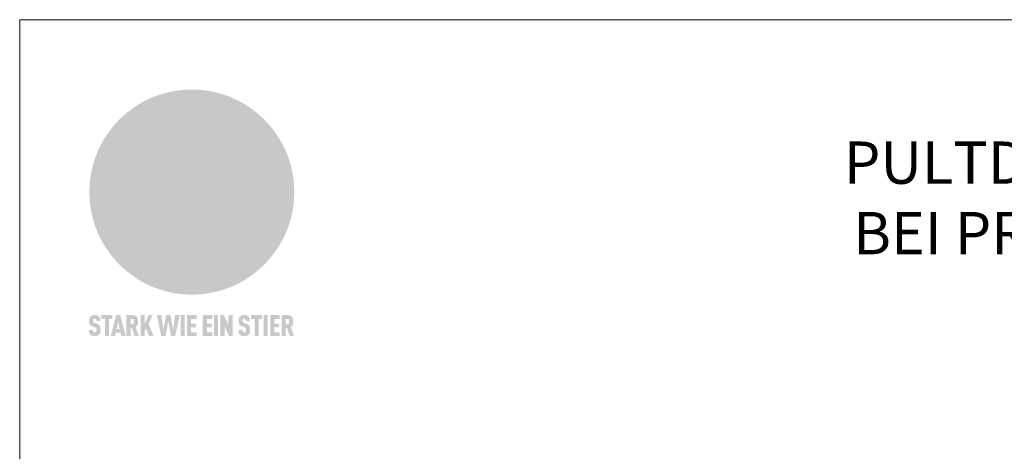
# Model space of a CAD drawing. Units: millimetres. Extents: x -19674 to 48855, y -21845 to -17013.
# Drawn here: x 14895 to 15362, y -21010 to -20806 of the extents above; entities that cross this region are included whole.
import ezdxf

# ---------------------------------------------------------------- set-up
doc = ezdxf.new("R2010")
doc.units = ezdxf.units.MM
for name, color, linetype, lineweight, true_color in [('01_PREFA-Dachprodukt', 7, 'Continuous', 25, 0xe1000f), ('10_Blattrahmen', 7, 'Continuous', 20, 0x000000), ('99_Text_1_DE', 7, 'Continuous', 25, 0xe1000f)]:
    doc.layers.add(name, color=color, linetype=linetype, lineweight=lineweight, true_color=true_color)
doc.styles.add('PREFA-Details_Ü_20', font='txt', dxfattribs={"height": 20})

# ---------------------------------------------------------------- blocks, each defined once
blk = doc.blocks.new('A$C8d5866de')
h = blk.add_hatch(color=256)
h.dxf.hatch_style = 1
h.paths.add_polyline_path([(25.88, -1.79), (30.43, 2.83), (29.86, 3.85), (28.97, 5.42), (30.61, 5.51), (31.96, 5.49), (33.06, 5.39), (33.94, 5.21), (34.61, 4.98), (35.11, 4.71), (35.46, 4.42), (35.69, 4.13), (35.9, 3.67), (35.98, 3.2), (35.97, 2.74), (35.88, 2.32), (35.64, 1.65), (35.51, 1.39), (36.65, 2.5), (37.57, 3.44), (38.25, 4.27), (38.73, 4.92), (39.28, 5.79), (39.5, 6.31), (39.65, 6.89), (39.69, 7.52), (39.6, 8.21), (39.47, 8.6), (39.26, 8.97), (38.98, 9.31), (38.65, 9.63), (37.83, 10.18), (36.87, 10.64), (35.83, 11), (34.77, 11.29), (32.84, 11.67), (31.68, 11.8), (30.43, 11.88), (27.94, 11.93), (25.2, 11.86), (17.95, 24.26), (10.7, 36.66), (8.97, 36.63), (6.95, 36.49), (4.31, 36.16), (1.14, 35.59), (-0.61, 35.19), (-2.45, 34.69), (-4.36, 34.11), (-6.35, 33.41), (-8.39, 32.6), (-10.46, 31.66), (-11.95, 30.89), (-13.43, 30), (-14.88, 29.02), (-16.32, 27.96), (-17.72, 26.84), (-19.08, 25.66), (-21.68, 23.2), (-22.14, 22.78), (-22.7, 22.36), (-23.36, 21.94), (-24.12, 21.55), (-24.97, 21.2), (-25.93, 20.9), (-26.99, 20.66), (-28.15, 20.51), (-29.98, 20.27), (-31.01, 20.05), (-32.1, 19.74), (-33.19, 19.33), (-34.26, 18.78), (-35.28, 18.09), (-36.22, 17.24), (-36.66, 16.71), (-37.03, 16.13), (-37.33, 15.51), (-37.55, 14.89), (-37.7, 14.29), (-37.78, 13.71), (-37.79, 13.18), (-37.72, 12.72), (-38.08, 11.63), (-38.22, 10.64), (-38.19, 10.19), (-38.11, 9.8), (-37.98, 9.46), (-37.78, 9.18), (-37.03, 8.53), (-36.05, 7.94), (-34.78, 7.39), (-33.14, 6.84), (-33.5, 11.52), (-34.4, 12.11), (-35.06, 12.75), (-35.31, 13.13), (-35.46, 13.54), (-35.48, 13.86), (-35.41, 14.23), (-35.27, 14.62), (-35.05, 15.03), (-34.77, 15.43), (-34.42, 15.82), (-34.02, 16.17), (-33.56, 16.47), (-32.89, 16.79), (-32.13, 17.06), (-30.54, 17.45), (-28.73, 17.72), (-30.86, 5.72), (-33, -6.29), (-29.59, -5.64), (-26.61, -6.5), (-22.92, -0.91), (-15.97, -5.92), (-15.49, -19.29), (-11.91, -18.61), (-8.49, -19.48), (-3.25, -8.34), (0.23, -8.34), (4.44, -12.51), (15.04, -12.51), (16.8, -10.76), (21.99, -15.14), (27.17, -19.52), (30.62, -18.8), (35.07, -19.41)])
h.paths.add_polyline_path([(3.16, 5.42), (2.9, 5.18), (2.55, 5.05), (2.08, 5.01), (0.96, 5.1), (-0.85, 5.43), (-3.75, 5.67), (-5.66, 5.69), (-6.49, 5.61), (-7.16, 5.46), (-8.07, 5.08), (-8.8, 4.62), (-9.07, 4.35), (-9.29, 4.04), (-9.42, 3.7), (-9.47, 3.33), (-9.41, 2.6), (-9.26, 2.07), (-9.02, 1.62), (-10.37, 3.02), (-11.42, 4.18), (-12.15, 5.15), (-12.49, 5.78), (-12.81, 6.53), (-13.02, 7.28), (-13.05, 7.62), (-13.02, 7.92), (-12.83, 8.55), (-12.64, 8.93), (-12.35, 9.33), (-11.94, 9.74), (-11.37, 10.16), (-10.61, 10.57), (-9.64, 10.97), (-8.51, 11.31), (-7.32, 11.56), (-4.99, 11.87), (-3.05, 11.99), (-1.93, 12), (0.67, 11.9), (2.19, 11.76), (2.74, 11.68), (3.04, 11.57), (3.19, 11.39), (3.33, 11.09), (3.55, 10.23), (3.7, 9.24), (3.77, 8.37), (3.75, 7.52), (3.63, 6.59), (3.52, 6.14), (3.36, 5.75)], flags=16)
h = blk.add_hatch(color=256)
h.dxf.hatch_style = 1
h.paths.add_polyline_path([(-16.99, -30.94), (-16.58, -30.23), (-16.33, -29.38), (-16.24, -28.38), (-16.3, -27.73), (-16.47, -27.05), (-16.76, -26.38), (-17.2, -25.76), (-17.78, -25.21), (-18.52, -24.77), (-19.44, -24.49), (-19.96, -24.41), (-20.54, -24.38), (-26.11, -24.38), (-26.11, -36.08), (-22.5, -36.08), (-22.5, -32.54), (-20.83, -32.54), (-19.86, -32.48), (-18.98, -32.29), (-18.2, -31.97), (-17.53, -31.53)])
h.paths.add_polyline_path([(-20.84, -29.75), (-22.5, -29.75), (-22.5, -27.38), (-20.84, -27.38), (-20.38, -27.47), (-20, -27.73), (-19.74, -28.11), (-19.65, -28.57), (-19.74, -29.02), (-20, -29.41), (-20.38, -29.66)], flags=16)
h.paths.add_polyline_path([(-6.76, -30.66), (-6.34, -30.46), (-5.98, -30.18), (-5.68, -29.86), (-5.43, -29.48), (-5.24, -29.07), (-5.11, -28.63), (-5, -27.73), (-5.08, -26.95), (-5.31, -26.27), (-5.67, -25.7), (-6.14, -25.22), (-6.71, -24.86), (-7.36, -24.59), (-8.07, -24.44), (-8.82, -24.38), (-15.69, -24.38), (-15.69, -36.08), (-12.08, -36.08), (-12.08, -32), (-10.16, -32), (-9.69, -32.06), (-9.32, -32.2), (-9.05, -32.43), (-8.86, -32.72), (-8.72, -33.07), (-8.64, -33.46), (-8.54, -34.28), (-8.45, -35.19), (-8.25, -36.08), (-4.64, -36.08), (-4.84, -35.54), (-4.94, -34.84), (-5.04, -33.58), (-5.22, -32.56), (-5.38, -32.11), (-5.58, -31.71), (-5.81, -31.36), (-6.09, -31.07), (-6.41, -30.83)])
h.paths.add_polyline_path([(-12.08, -29.5), (-12.08, -27.17), (-9.8, -27.17), (-9.34, -27.25), (-8.96, -27.5), (-8.7, -27.88), (-8.61, -28.33), (-8.7, -28.78), (-8.96, -29.16), (-9.34, -29.41), (-9.8, -29.5)], flags=16)
h.paths.add_polyline_path([(-0.29, -31.63), (5.23, -31.63), (5.23, -28.84), (-0.29, -28.84), (-0.29, -27.38), (5.79, -27.38), (5.79, -24.38), (-3.89, -24.38), (-3.89, -36.08), (5.97, -36.08), (5.97, -33.09), (-0.29, -33.09)])
h.paths.add_polyline_path([(14.68, -28.84), (10.56, -28.84), (10.56, -27.38), (16.27, -27.38), (16.27, -24.38), (6.95, -24.38), (6.95, -36.08), (10.56, -36.08), (10.56, -31.63), (14.67, -31.63)])
h.paths.add_polyline_path([(21.62, -24.38), (18.1, -24.38), (13.79, -36.08), (17.41, -36.08), (17.93, -34.41), (21.65, -34.41), (22.14, -36.08), (25.88, -36.08)])
h.paths.add_polyline_path([(19.85, -28.3), (19.88, -28.3), (20.93, -31.9), (18.72, -31.9)], flags=16)
h = blk.add_hatch(color=256)
h.dxf.hatch_style = 1
h.paths.add_polyline_path([(-43.86, -62.92), (-43.89, -62.89), (-43.93, -62.86), (-43.97, -62.83), (-44.01, -62.8), (-44.05, -62.77), (-44.09, -62.74), (-44.13, -62.71), (-44.17, -62.68), (-44.21, -62.66), (-44.26, -62.63), (-44.3, -62.6), (-44.35, -62.58), (-44.45, -62.53), (-44.55, -62.48), (-44.66, -62.43), (-46.1, -61.86), (-46.19, -61.82), (-46.28, -61.78), (-46.35, -61.74), (-46.41, -61.7), (-46.46, -61.66), (-46.52, -61.61), (-46.56, -61.56), (-46.6, -61.51), (-46.63, -61.45), (-46.65, -61.39), (-46.67, -61.34), (-46.68, -61.28), (-46.69, -61.22), (-46.71, -61.15), (-46.71, -61.05), (-46.72, -60.95), (-46.71, -60.75), (-46.71, -60.67), (-46.7, -60.57), (-46.69, -60.5), (-46.67, -60.44), (-46.66, -60.38), (-46.63, -60.32), (-46.61, -60.27), (-46.58, -60.22), (-46.52, -60.14), (-46.48, -60.09), (-46.43, -60.05), (-46.39, -60.02), (-46.33, -59.99), (-46.28, -59.97), (-46.22, -59.95), (-46.15, -59.93), (-46.09, -59.92), (-45.98, -59.91), (-45.9, -59.91), (-45.83, -59.91), (-45.76, -59.93), (-45.69, -59.94), (-45.63, -59.96), (-45.57, -59.99), (-45.51, -60.03), (-45.45, -60.07), (-45.4, -60.12), (-45.36, -60.18), (-45.32, -60.24), (-45.29, -60.31), (-45.26, -60.39), (-45.24, -60.46), (-45.23, -60.53), (-45.22, -60.6), (-45.21, -60.66), (-45.21, -60.76), (-45.2, -60.91), (-45.2, -61.03), (-43.28, -61.03), (-43.28, -60.85), (-43.28, -60.67), (-43.3, -60.5), (-43.31, -60.41), (-43.32, -60.33), (-43.33, -60.25), (-43.34, -60.17), (-43.36, -60.09), (-43.37, -60.01), (-43.39, -59.93), (-43.41, -59.86), (-43.43, -59.79), (-43.45, -59.71), (-43.47, -59.64), (-43.5, -59.57), (-43.52, -59.5), (-43.55, -59.44), (-43.58, -59.37), (-43.61, -59.31), (-43.65, -59.25), (-43.68, -59.19), (-43.72, -59.13), (-43.76, -59.07), (-43.8, -59.01), (-43.84, -58.96), (-43.88, -58.91), (-43.93, -58.86), (-43.97, -58.81), (-44.02, -58.76), (-44.06, -58.72), (-44.1, -58.68), (-44.14, -58.65), (-44.19, -58.61), (-44.23, -58.58), (-44.28, -58.55), (-44.32, -58.52), (-44.37, -58.49), (-44.42, -58.46), (-44.47, -58.43), (-44.53, -58.41), (-44.58, -58.38), (-44.64, -58.36), (-44.69, -58.34), (-44.75, -58.32), (-44.81, -58.3), (-44.87, -58.28), (-44.94, -58.26), (-45, -58.24), (-45.07, -58.23), (-45.13, -58.21), (-45.2, -58.2), (-45.27, -58.19), (-45.34, -58.18), (-45.41, -58.17), (-45.49, -58.16), (-45.64, -58.15), (-45.8, -58.14), (-45.96, -58.13), (-46.1, -58.14), (-46.17, -58.14), (-46.24, -58.15), (-46.3, -58.15), (-46.37, -58.16), (-46.44, -58.17), (-46.5, -58.18), (-46.56, -58.19), (-46.63, -58.2), (-46.69, -58.21), (-46.75, -58.23), (-46.81, -58.24), (-46.87, -58.26), (-46.92, -58.28), (-46.98, -58.3), (-47.04, -58.32), (-47.09, -58.34), (-47.15, -58.36), (-47.2, -58.38), (-47.25, -58.41), (-47.31, -58.43), (-47.36, -58.46), (-47.41, -58.49), (-47.46, -58.52), (-47.5, -58.55), (-47.55, -58.58), (-47.6, -58.61), (-47.64, -58.65), (-47.69, -58.68), (-47.73, -58.72), (-47.77, -58.76), (-47.83, -58.81), (-47.88, -58.86), (-47.93, -58.91), (-47.98, -58.96), (-48.02, -59.02), (-48.07, -59.07), (-48.11, -59.13), (-48.15, -59.19), (-48.19, -59.25), (-48.23, -59.31), (-48.27, -59.37), (-48.3, -59.43), (-48.34, -59.5), (-48.37, -59.56), (-48.4, -59.63), (-48.43, -59.7), (-48.45, -59.77), (-48.48, -59.84), (-48.5, -59.91), (-48.52, -59.99), (-48.54, -60.06), (-48.56, -60.13), (-48.57, -60.21), (-48.59, -60.29), (-48.6, -60.36), (-48.61, -60.44), (-48.62, -60.52), (-48.63, -60.6), (-48.63, -60.69), (-48.64, -60.77), (-48.64, -60.85), (-48.64, -61.07), (-48.64, -61.21), (-48.63, -61.33), (-48.62, -61.46), (-48.61, -61.58), (-48.6, -61.69), (-48.58, -61.8), (-48.56, -61.9), (-48.54, -62), (-48.53, -62.05), (-48.52, -62.1), (-48.5, -62.15), (-48.49, -62.19), (-48.47, -62.24), (-48.46, -62.28), (-48.44, -62.32), (-48.43, -62.36), (-48.41, -62.4), (-48.39, -62.44), (-48.37, -62.48), (-48.36, -62.51), (-48.34, -62.55), (-48.32, -62.58), (-48.29, -62.61), (-48.27, -62.65), (-48.25, -62.68), (-48.23, -62.71), (-48.2, -62.74), (-48.18, -62.77), (-48.15, -62.8), (-48.13, -62.83), (-48.1, -62.86), (-48.07, -62.89), (-48.04, -62.92), (-48.01, -62.94), (-47.98, -62.97), (-47.95, -63), (-47.92, -63.02), (-47.89, -63.05), (-47.85, -63.07), (-47.82, -63.1), (-47.78, -63.12), (-47.75, -63.15), (-47.71, -63.17), (-47.67, -63.19), (-47.64, -63.21), (-47.6, -63.23), (-47.56, -63.26), (-47.52, -63.28), (-47.43, -63.32), (-47.35, -63.35), (-46, -63.9), (-45.88, -63.95), (-45.82, -63.97), (-45.76, -64), (-45.68, -64.04), (-45.59, -64.08), (-45.54, -64.12), (-45.47, -64.16), (-45.42, -64.21), (-45.37, -64.25), (-45.32, -64.3), (-45.28, -64.35), (-45.25, -64.4), (-45.23, -64.46), (-45.2, -64.53), (-45.18, -64.6), (-45.16, -64.69), (-45.14, -64.77), (-45.14, -64.84), (-45.13, -64.9), (-45.12, -64.97), (-45.12, -65.05), (-45.12, -65.12), (-45.12, -65.2), (-45.12, -65.4), (-45.12, -65.49), (-45.13, -65.55), (-45.14, -65.61), (-45.15, -65.68), (-45.16, -65.76), (-45.18, -65.83), (-45.2, -65.9), (-45.23, -65.97), (-45.26, -66.03), (-45.3, -66.08), (-45.32, -66.11), (-45.34, -66.13), (-45.38, -66.17), (-45.42, -66.21), (-45.47, -66.24), (-45.53, -66.27), (-45.59, -66.3), (-45.65, -66.32), (-45.72, -66.33), (-45.8, -66.34), (-45.88, -66.35), (-45.97, -66.35), (-46.05, -66.35), (-46.12, -66.34), (-46.2, -66.33), (-46.27, -66.31), (-46.33, -66.29), (-46.39, -66.26), (-46.45, -66.23), (-46.51, -66.19), (-46.56, -66.15), (-46.6, -66.11), (-46.63, -66.06), (-46.67, -66.01), (-46.7, -65.95), (-46.73, -65.88), (-46.75, -65.8), (-46.76, -65.75), (-46.77, -65.69), (-46.78, -65.63), (-46.78, -65.57), (-46.79, -65.51), (-46.79, -65.44), (-46.8, -65.37), (-46.8, -65.3), (-46.8, -65.23), (-48.72, -65.23), (-48.72, -65.41), (-48.72, -65.59), (-48.71, -65.76), (-48.69, -65.92), (-48.67, -66.08), (-48.66, -66.16), (-48.65, -66.23), (-48.63, -66.3), (-48.62, -66.37), (-48.6, -66.44), (-48.58, -66.51), (-48.56, -66.58), (-48.54, -66.64), (-48.52, -66.7), (-48.5, -66.77), (-48.47, -66.83), (-48.44, -66.89), (-48.41, -66.94), (-48.38, -67), (-48.35, -67.06), (-48.32, -67.11), (-48.28, -67.16), (-48.25, -67.21), (-48.21, -67.26), (-48.17, -67.31), (-48.13, -67.36), (-48.08, -67.41), (-48.04, -67.45), (-48, -67.49), (-47.96, -67.53), (-47.91, -67.56), (-47.86, -67.6), (-47.81, -67.64), (-47.76, -67.67), (-47.71, -67.7), (-47.65, -67.74), (-47.6, -67.77), (-47.54, -67.8), (-47.48, -67.83), (-47.42, -67.86), (-47.36, -67.88), (-47.29, -67.91), (-47.23, -67.93), (-47.16, -67.96), (-47.09, -67.98), (-47.02, -68), (-46.95, -68.02), (-46.88, -68.03), (-46.8, -68.05), (-46.73, -68.06), (-46.65, -68.08), (-46.57, -68.09), (-46.48, -68.1), (-46.4, -68.11), (-46.32, -68.11), (-46.23, -68.12), (-46.14, -68.12), (-45.96, -68.13), (-45.78, -68.12), (-45.69, -68.12), (-45.6, -68.11), (-45.52, -68.1), (-45.44, -68.09), (-45.35, -68.08), (-45.27, -68.07), (-45.2, -68.06), (-45.12, -68.04), (-45.04, -68.03), (-44.97, -68.01), (-44.89, -67.99), (-44.82, -67.97), (-44.75, -67.94), (-44.68, -67.92), (-44.62, -67.89), (-44.55, -67.87), (-44.49, -67.84), (-44.43, -67.81), (-44.37, -67.78), (-44.31, -67.75), (-44.25, -67.72), (-44.2, -67.69), (-44.14, -67.65), (-44.09, -67.62), (-44.04, -67.58), (-43.99, -67.55), (-43.95, -67.51), (-43.9, -67.47), (-43.86, -67.43), (-43.82, -67.39), (-43.77, -67.34), (-43.73, -67.3), (-43.69, -67.25), (-43.65, -67.2), (-43.63, -67.17), (-43.61, -67.14), (-43.59, -67.12), (-43.57, -67.09), (-43.54, -67.04), (-43.51, -66.98), (-43.48, -66.92), (-43.45, -66.86), (-43.42, -66.8), (-43.4, -66.74), (-43.38, -66.68), (-43.35, -66.62), (-43.33, -66.55), (-43.32, -66.49), (-43.3, -66.42), (-43.29, -66.35), (-43.27, -66.28), (-43.26, -66.21), (-43.24, -66.06), (-43.22, -65.9), (-43.21, -65.74), (-43.2, -65.57), (-43.19, -65.4), (-43.19, -65.21), (-43.19, -65.06), (-43.2, -64.9), (-43.2, -64.75), (-43.21, -64.61), (-43.22, -64.48), (-43.23, -64.34), (-43.25, -64.22), (-43.27, -64.1), (-43.29, -63.98), (-43.3, -63.93), (-43.31, -63.87), (-43.33, -63.82), (-43.34, -63.77), (-43.36, -63.72), (-43.37, -63.67), (-43.39, -63.62), (-43.41, -63.58), (-43.42, -63.53), (-43.44, -63.49), (-43.46, -63.45), (-43.48, -63.41), (-43.5, -63.37), (-43.52, -63.33), (-43.54, -63.29), (-43.57, -63.26), (-43.59, -63.22), (-43.62, -63.18), (-43.64, -63.15), (-43.67, -63.11), (-43.7, -63.08), (-43.73, -63.05), (-43.76, -63.01), (-43.79, -62.98), (-43.82, -62.95)])
h = blk.add_hatch(color=256)
h.dxf.hatch_style = 1
h.paths.add_polyline_path([(-39.22, -59.98), (-37.56, -59.98), (-37.56, -58.2), (-42.8, -58.2), (-42.8, -59.98), (-41.14, -59.98), (-41.14, -68.06), (-39.22, -68.06)])
h = blk.add_hatch(color=256)
h.dxf.hatch_style = 1
h.paths.add_polyline_path([(-38.36, -68.06), (-36.32, -68.06), (-36, -66.54), (-33.73, -66.54), (-33.41, -68.06), (-31.36, -68.06), (-33.9, -58.2), (-35.83, -58.2)])
h.paths.add_polyline_path([(-35.62, -64.76), (-34.86, -61.1), (-34.1, -64.76)], flags=16)
h = blk.add_hatch(color=256)
h.dxf.hatch_style = 1
h.paths.add_polyline_path([(-30.96, -68.06), (-29.03, -68.06), (-29.03, -64.26), (-28.37, -64.26), (-27.14, -68.06), (-25.13, -68.06), (-26.54, -63.83), (-26.46, -63.77), (-26.42, -63.74), (-26.38, -63.71), (-26.34, -63.68), (-26.3, -63.65), (-26.27, -63.62), (-26.23, -63.59), (-26.19, -63.56), (-26.16, -63.52), (-26.13, -63.49), (-26.1, -63.46), (-26.06, -63.42), (-26.03, -63.39), (-26, -63.36), (-25.98, -63.32), (-25.95, -63.29), (-25.92, -63.25), (-25.9, -63.21), (-25.87, -63.18), (-25.85, -63.14), (-25.82, -63.1), (-25.8, -63.06), (-25.78, -63.03), (-25.76, -62.99), (-25.74, -62.95), (-25.72, -62.91), (-25.7, -62.87), (-25.69, -62.83), (-25.67, -62.79), (-25.66, -62.74), (-25.64, -62.7), (-25.62, -62.62), (-25.59, -62.53), (-25.57, -62.45), (-25.55, -62.36), (-25.53, -62.27), (-25.51, -62.18), (-25.5, -62.09), (-25.48, -62), (-25.47, -61.9), (-25.46, -61.81), (-25.45, -61.71), (-25.45, -61.62), (-25.44, -61.52), (-25.44, -61.42), (-25.44, -61.32), (-25.45, -60.88), (-25.45, -60.71), (-25.47, -60.55), (-25.49, -60.39), (-25.5, -60.31), (-25.51, -60.24), (-25.52, -60.17), (-25.54, -60.09), (-25.55, -60.02), (-25.57, -59.95), (-25.59, -59.88), (-25.61, -59.82), (-25.63, -59.75), (-25.65, -59.68), (-25.67, -59.62), (-25.69, -59.56), (-25.72, -59.5), (-25.75, -59.44), (-25.77, -59.38), (-25.8, -59.32), (-25.83, -59.26), (-25.86, -59.21), (-25.9, -59.16), (-25.93, -59.1), (-25.97, -59.05), (-26, -59), (-26.02, -58.98), (-26.04, -58.95), (-26.06, -58.93), (-26.08, -58.91), (-26.1, -58.88), (-26.12, -58.86), (-26.14, -58.84), (-26.17, -58.82), (-26.19, -58.8), (-26.21, -58.77), (-26.23, -58.75), (-26.26, -58.73), (-26.28, -58.71), (-26.31, -58.69), (-26.33, -58.68), (-26.36, -58.66), (-26.39, -58.64), (-26.41, -58.62), (-26.44, -58.6), (-26.47, -58.59), (-26.52, -58.55), (-26.58, -58.52), (-26.64, -58.49), (-26.71, -58.46), (-26.77, -58.43), (-26.84, -58.41), (-26.91, -58.38), (-26.98, -58.36), (-27.05, -58.34), (-27.12, -58.32), (-27.2, -58.3), (-27.28, -58.29), (-27.36, -58.27), (-27.44, -58.26), (-27.52, -58.25), (-27.61, -58.23), (-27.7, -58.23), (-27.79, -58.22), (-27.88, -58.21), (-27.97, -58.21), (-28.17, -58.2), (-30.96, -58.2)])
h.paths.add_polyline_path([(-29.03, -59.98), (-27.61, -59.98), (-27.45, -60.48), (-27.44, -60.53), (-27.37, -60.79), (-27.37, -60.94), (-27.32, -61.59), (-27.61, -62.43), (-29.03, -62.57)], flags=16)
h = blk.add_hatch(color=256)
h.dxf.hatch_style = 1
h.paths.add_polyline_path([(-22.35, -62.44), (-22.35, -58.2), (-24.28, -58.2), (-24.28, -68.06), (-22.35, -68.06), (-22.35, -65.79), (-21.72, -64.46), (-20.3, -68.06), (-18.2, -68.06), (-20.48, -62.3), (-18.52, -58.2), (-20.48, -58.2)])
h = blk.add_hatch(color=256)
h.dxf.hatch_style = 1
h.paths.add_polyline_path([(-14.48, -68.06), (-12.43, -68.06), (-11.16, -61.08), (-9.88, -68.06), (-7.84, -68.06), (-5.78, -58.2), (-7.93, -58.2), (-8.86, -65.17), (-10.08, -58.2), (-12.24, -58.2), (-13.45, -65.17), (-14.38, -58.2), (-16.54, -58.2)])
h = blk.add_hatch(color=256)
h.dxf.hatch_style = 1
h.paths.add_polyline_path([(-5.32, -68.06), (-3.4, -68.06), (-3.4, -58.2), (-5.32, -58.2)])
h = blk.add_hatch(color=256)
h.dxf.hatch_style = 1
h.paths.add_polyline_path([(-0.32, -59.98), (2.25, -59.98), (2.25, -58.2), (-2.24, -58.2), (-2.24, -68.06), (2.25, -68.06), (2.25, -66.28), (-0.32, -66.28), (-0.32, -63.98), (1.9, -63.98), (1.9, -62.21), (-0.32, -62.21)])
h = blk.add_hatch(color=256)
h.dxf.hatch_style = 1
h.paths.add_polyline_path([(9.71, -68.06), (9.71, -66.28), (7.14, -66.28), (7.14, -63.98), (9.35, -63.98), (9.35, -62.21), (7.14, -62.21), (7.14, -59.98), (9.71, -59.98), (9.71, -58.2), (5.21, -58.2), (5.21, -68.06)])
h = blk.add_hatch(color=256)
h.dxf.hatch_style = 1
h.paths.add_polyline_path([(12.45, -58.2), (10.53, -58.2), (10.53, -68.06), (12.45, -68.06)])
h = blk.add_hatch(color=256)
h.dxf.hatch_style = 1
h.paths.add_polyline_path([(15.24, -58.2), (13.56, -58.2), (13.56, -68.06), (15.49, -68.06), (15.49, -63.24), (17.65, -68.06), (19.29, -68.06), (19.29, -58.2), (17.36, -58.2), (17.36, -63.02)])
h = blk.add_hatch(color=256)
h.dxf.hatch_style = 1
h.paths.add_polyline_path([(24.09, -60.75), (24.09, -60.67), (24.1, -60.57), (24.12, -60.5), (24.13, -60.44), (24.15, -60.38), (24.17, -60.32), (24.19, -60.27), (24.22, -60.22), (24.28, -60.14), (24.32, -60.09), (24.37, -60.05), (24.42, -60.02), (24.47, -59.99), (24.52, -59.97), (24.58, -59.95), (24.65, -59.93), (24.72, -59.92), (24.82, -59.91), (24.9, -59.91), (24.97, -59.91), (25.05, -59.93), (25.11, -59.94), (25.17, -59.96), (25.23, -59.99), (25.29, -60.03), (25.35, -60.07), (25.4, -60.12), (25.44, -60.18), (25.48, -60.24), (25.52, -60.31), (25.54, -60.39), (25.56, -60.46), (25.58, -60.53), (25.58, -60.6), (25.59, -60.66), (25.6, -60.76), (25.6, -60.91), (25.6, -61.03), (27.53, -61.03), (27.53, -60.85), (27.52, -60.67), (27.5, -60.5), (27.5, -60.41), (27.49, -60.33), (27.47, -60.25), (27.46, -60.17), (27.45, -60.09), (27.43, -60.01), (27.41, -59.93), (27.39, -59.86), (27.37, -59.79), (27.35, -59.71), (27.33, -59.64), (27.31, -59.57), (27.28, -59.5), (27.25, -59.44), (27.22, -59.37), (27.19, -59.31), (27.16, -59.25), (27.12, -59.19), (27.09, -59.13), (27.05, -59.07), (27.01, -59.01), (26.97, -58.96), (26.92, -58.91), (26.88, -58.86), (26.83, -58.81), (26.78, -58.76), (26.74, -58.72), (26.7, -58.68), (26.66, -58.65), (26.62, -58.61), (26.57, -58.58), (26.53, -58.55), (26.48, -58.52), (26.43, -58.49), (26.38, -58.46), (26.33, -58.43), (26.28, -58.41), (26.22, -58.38), (26.17, -58.36), (26.11, -58.34), (26.05, -58.32), (25.99, -58.3), (25.93, -58.28), (25.87, -58.26), (25.8, -58.24), (25.74, -58.23), (25.67, -58.21), (25.6, -58.2), (25.53, -58.19), (25.46, -58.18), (25.39, -58.17), (25.32, -58.16), (25.16, -58.15), (25.01, -58.14), (24.84, -58.13), (24.7, -58.14), (24.63, -58.14), (24.57, -58.15), (24.5, -58.15), (24.43, -58.16), (24.37, -58.17), (24.3, -58.18), (24.24, -58.19), (24.18, -58.2), (24.12, -58.21), (24.05, -58.23), (24, -58.24), (23.94, -58.26), (23.88, -58.28), (23.82, -58.3), (23.76, -58.32), (23.71, -58.34), (23.66, -58.36), (23.6, -58.38), (23.55, -58.41), (23.5, -58.43), (23.45, -58.46), (23.4, -58.49), (23.35, -58.52), (23.3, -58.55), (23.25, -58.58), (23.21, -58.61), (23.16, -58.65), (23.12, -58.68), (23.07, -58.72), (23.03, -58.76), (22.98, -58.81), (22.92, -58.86), (22.87, -58.91), (22.83, -58.96), (22.78, -59.02), (22.73, -59.07), (22.69, -59.13), (22.65, -59.19), (22.61, -59.25), (22.57, -59.31), (22.53, -59.37), (22.5, -59.43), (22.47, -59.5), (22.44, -59.56), (22.41, -59.63), (22.38, -59.7), (22.35, -59.77), (22.33, -59.84), (22.3, -59.91), (22.28, -59.99), (22.26, -60.06), (22.25, -60.13), (22.23, -60.21), (22.22, -60.29), (22.2, -60.36), (22.19, -60.44), (22.18, -60.52), (22.18, -60.6), (22.17, -60.69), (22.17, -60.77), (22.16, -60.85), (22.16, -61.07), (22.17, -61.21), (22.17, -61.33), (22.18, -61.46), (22.19, -61.58), (22.21, -61.69), (22.22, -61.8), (22.24, -61.9), (22.26, -62), (22.27, -62.05), (22.29, -62.1), (22.3, -62.15), (22.31, -62.19), (22.33, -62.24), (22.34, -62.28), (22.36, -62.32), (22.38, -62.36), (22.39, -62.4), (22.41, -62.44), (22.43, -62.48), (22.45, -62.51), (22.47, -62.55), (22.49, -62.58), (22.51, -62.61), (22.53, -62.65), (22.55, -62.68), (22.58, -62.71), (22.6, -62.74), (22.63, -62.77), (22.65, -62.8), (22.68, -62.83), (22.71, -62.86), (22.73, -62.89), (22.76, -62.92), (22.79, -62.94), (22.82, -62.97), (22.85, -63), (22.88, -63.02), (22.92, -63.05), (22.95, -63.07), (22.99, -63.1), (23.02, -63.12), (23.06, -63.15), (23.09, -63.17), (23.13, -63.19), (23.17, -63.21), (23.21, -63.23), (23.25, -63.26), (23.29, -63.28), (23.37, -63.32), (23.46, -63.35), (24.8, -63.9), (24.93, -63.95), (24.99, -63.97), (25.04, -64), (25.13, -64.04), (25.21, -64.08), (25.27, -64.12), (25.33, -64.16), (25.39, -64.21), (25.44, -64.25), (25.48, -64.3), (25.52, -64.35), (25.55, -64.4), (25.58, -64.46), (25.6, -64.53), (25.62, -64.6), (25.64, -64.69), (25.66, -64.77), (25.67, -64.84), (25.67, -64.9), (25.68, -64.97), (25.68, -65.05), (25.68, -65.12), (25.69, -65.2), (25.68, -65.4), (25.68, -65.49), (25.67, -65.55), (25.67, -65.61), (25.66, -65.68), (25.64, -65.76), (25.63, -65.83), (25.6, -65.9), (25.58, -65.97), (25.54, -66.03), (25.51, -66.08), (25.48, -66.11), (25.46, -66.13), (25.43, -66.17), (25.38, -66.21), (25.33, -66.24), (25.27, -66.27), (25.21, -66.3), (25.15, -66.32), (25.08, -66.33), (25.01, -66.34), (24.92, -66.35), (24.83, -66.35), (24.76, -66.35), (24.68, -66.34), (24.6, -66.33), (24.54, -66.31), (24.48, -66.29), (24.42, -66.26), (24.36, -66.23), (24.29, -66.19), (24.24, -66.15), (24.21, -66.11), (24.17, -66.06), (24.14, -66.01), (24.11, -65.95), (24.08, -65.88), (24.05, -65.8), (24.04, -65.75), (24.03, -65.69), (24.03, -65.63), (24.02, -65.57), (24.01, -65.51), (24.01, -65.44), (24.01, -65.37), (24.01, -65.3), (24.01, -65.23), (22.08, -65.23), (22.08, -65.41), (22.09, -65.59), (22.1, -65.76), (22.11, -65.92), (22.13, -66.08), (22.14, -66.16), (22.16, -66.23), (22.17, -66.3), (22.19, -66.37), (22.2, -66.44), (22.22, -66.51), (22.24, -66.58), (22.26, -66.64), (22.28, -66.7), (22.31, -66.77), (22.33, -66.83), (22.36, -66.89), (22.39, -66.94), (22.42, -67), (22.45, -67.06), (22.48, -67.11), (22.52, -67.16), (22.56, -67.21), (22.59, -67.26), (22.63, -67.31), (22.68, -67.36), (22.72, -67.41), (22.76, -67.45), (22.8, -67.49), (22.85, -67.53), (22.89, -67.56), (22.94, -67.6), (22.99, -67.64), (23.04, -67.67), (23.09, -67.7), (23.15, -67.74), (23.2, -67.77), (23.26, -67.8), (23.32, -67.83), (23.38, -67.86), (23.44, -67.88), (23.51, -67.91), (23.57, -67.93), (23.64, -67.96), (23.71, -67.98), (23.78, -68), (23.85, -68.02), (23.93, -68.03), (24, -68.05), (24.08, -68.06), (24.16, -68.08), (24.24, -68.09), (24.32, -68.1), (24.4, -68.11), (24.49, -68.11), (24.57, -68.12), (24.66, -68.12), (24.84, -68.13), (25.02, -68.12), (25.11, -68.12), (25.2, -68.11), (25.28, -68.1), (25.37, -68.09), (25.45, -68.08), (25.53, -68.07), (25.61, -68.06), (25.69, -68.04), (25.76, -68.03), (25.84, -68.01), (25.91, -67.99), (25.98, -67.97), (26.05, -67.94), (26.12, -67.92), (26.18, -67.89), (26.25, -67.87), (26.31, -67.84), (26.38, -67.81), (26.44, -67.78), (26.49, -67.75), (26.55, -67.72), (26.61, -67.69), (26.66, -67.65), (26.71, -67.62), (26.76, -67.58), (26.81, -67.55), (26.86, -67.51), (26.9, -67.47), (26.94, -67.43), (26.99, -67.39), (27.03, -67.34), (27.07, -67.3), (27.12, -67.25), (27.15, -67.2), (27.17, -67.17), (27.19, -67.14), (27.21, -67.12), (27.23, -67.09), (27.26, -67.04), (27.29, -66.98), (27.33, -66.92), (27.35, -66.86), (27.38, -66.8), (27.4, -66.74), (27.43, -66.68), (27.45, -66.62), (27.47, -66.55), (27.49, -66.49), (27.5, -66.42), (27.52, -66.35), (27.53, -66.28), (27.54, -66.21), (27.56, -66.06), (27.58, -65.9), (27.6, -65.74), (27.6, -65.57), (27.61, -65.4), (27.61, -65.21), (27.61, -65.06), (27.61, -64.9), (27.6, -64.75), (27.59, -64.61), (27.58, -64.48), (27.57, -64.34), (27.55, -64.22), (27.54, -64.1), (27.51, -63.98), (27.5, -63.93), (27.49, -63.87), (27.47, -63.82), (27.46, -63.77), (27.45, -63.72), (27.43, -63.67), (27.41, -63.62), (27.4, -63.58), (27.38, -63.53), (27.36, -63.49), (27.34, -63.45), (27.32, -63.41), (27.3, -63.37), (27.28, -63.33), (27.26, -63.29), (27.24, -63.26), (27.21, -63.22), (27.19, -63.18), (27.16, -63.15), (27.13, -63.11), (27.1, -63.08), (27.07, -63.05), (27.04, -63.01), (27.01, -62.98), (26.98, -62.95), (26.94, -62.92), (26.91, -62.89), (26.87, -62.86), (26.84, -62.83), (26.8, -62.8), (26.76, -62.77), (26.72, -62.74), (26.68, -62.71), (26.63, -62.68), (26.59, -62.66), (26.54, -62.63), (26.5, -62.6), (26.45, -62.58), (26.35, -62.53), (26.25, -62.48), (26.15, -62.43), (24.7, -61.86), (24.61, -61.82), (24.53, -61.78), (24.45, -61.74), (24.4, -61.7), (24.34, -61.66), (24.29, -61.61), (24.24, -61.56), (24.2, -61.51), (24.17, -61.45), (24.15, -61.39), (24.13, -61.34), (24.12, -61.28), (24.11, -61.22), (24.1, -61.15), (24.09, -61.05), (24.09, -60.95)])
h = blk.add_hatch(color=256)
h.dxf.hatch_style = 1
h.paths.add_polyline_path([(29.7, -59.98), (29.7, -68.06), (31.63, -68.06), (31.63, -59.98), (33.29, -59.98), (33.29, -58.2), (28.04, -58.2), (28.04, -59.98)])
h = blk.add_hatch(color=256)
h.dxf.hatch_style = 1
h.paths.add_polyline_path([(34.04, -68.06), (35.96, -68.06), (35.96, -58.2), (34.04, -58.2)])
h = blk.add_hatch(color=256)
h.dxf.hatch_style = 1
h.paths.add_polyline_path([(37.11, -68.06), (41.61, -68.06), (41.61, -66.28), (39.04, -66.28), (39.04, -63.98), (41.25, -63.98), (41.25, -62.21), (39.04, -62.21), (39.04, -59.98), (41.61, -59.98), (41.61, -58.2), (37.11, -58.2)])
h = blk.add_hatch(color=256)
h.dxf.hatch_style = 1
h.paths.add_polyline_path([(42.47, -68.06), (44.4, -68.06), (44.4, -64.26), (45.07, -64.26), (46.29, -68.06), (48.3, -68.06), (46.89, -63.83), (46.97, -63.77), (47.01, -63.74), (47.05, -63.71), (47.09, -63.68), (47.13, -63.65), (47.17, -63.62), (47.2, -63.59), (47.24, -63.56), (47.27, -63.52), (47.3, -63.49), (47.34, -63.46), (47.37, -63.42), (47.4, -63.39), (47.43, -63.36), (47.45, -63.32), (47.48, -63.29), (47.51, -63.25), (47.54, -63.21), (47.56, -63.18), (47.58, -63.14), (47.61, -63.1), (47.63, -63.06), (47.65, -63.03), (47.67, -62.99), (47.69, -62.95), (47.71, -62.91), (47.73, -62.87), (47.74, -62.83), (47.76, -62.79), (47.77, -62.74), (47.79, -62.7), (47.81, -62.62), (47.84, -62.53), (47.86, -62.45), (47.88, -62.36), (47.9, -62.27), (47.92, -62.18), (47.93, -62.09), (47.95, -62), (47.96, -61.9), (47.97, -61.81), (47.98, -61.71), (47.98, -61.62), (47.99, -61.52), (47.99, -61.42), (47.99, -61.32), (47.98, -60.88), (47.98, -60.71), (47.96, -60.55), (47.95, -60.39), (47.93, -60.31), (47.92, -60.24), (47.91, -60.17), (47.89, -60.09), (47.88, -60.02), (47.86, -59.95), (47.84, -59.88), (47.82, -59.82), (47.8, -59.75), (47.78, -59.68), (47.76, -59.62), (47.74, -59.56), (47.71, -59.5), (47.68, -59.44), (47.66, -59.38), (47.63, -59.32), (47.6, -59.26), (47.57, -59.21), (47.53, -59.16), (47.5, -59.1), (47.46, -59.05), (47.43, -59), (47.41, -58.98), (47.39, -58.95), (47.37, -58.93), (47.35, -58.91), (47.33, -58.88), (47.31, -58.86), (47.29, -58.84), (47.27, -58.82), (47.24, -58.8), (47.22, -58.77), (47.2, -58.75), (47.17, -58.73), (47.15, -58.71), (47.12, -58.69), (47.1, -58.68), (47.07, -58.66), (47.05, -58.64), (47.02, -58.62), (46.99, -58.6), (46.96, -58.59), (46.91, -58.55), (46.85, -58.52), (46.79, -58.49), (46.72, -58.46), (46.66, -58.43), (46.59, -58.41), (46.52, -58.38), (46.45, -58.36), (46.38, -58.34), (46.31, -58.32), (46.23, -58.3), (46.15, -58.29), (46.07, -58.27), (45.99, -58.26), (45.91, -58.25), (45.82, -58.23), (45.73, -58.23), (45.64, -58.22), (45.55, -58.21), (45.46, -58.21), (45.26, -58.2), (42.47, -58.2)])
h.paths.add_polyline_path([(44.4, -59.98), (45.82, -59.98), (45.98, -60.48), (45.99, -60.53), (46.06, -60.79), (46.06, -60.94), (46.11, -61.59), (45.82, -62.43), (44.4, -62.57)], flags=16)
at = {"layer": '01_PREFA-Dachprodukt'}
h = blk.add_hatch(color=256, dxfattribs=at)
h.dxf.hatch_style = 1
h.paths.add_polyline_path([(-40.22, -27.12), (-38.86, -29.02), (-37.43, -30.85), (-35.9, -32.61), (-34.29, -34.29), (-32.61, -35.9), (-30.85, -37.42), (-29.02, -38.86), (-27.12, -40.22), (-25.15, -41.48), (-23.12, -42.65), (-21.03, -43.72), (-18.88, -44.69), (-16.68, -45.56), (-14.42, -46.32), (-12.12, -46.97), (-9.77, -47.51), (-7.39, -47.94), (-4.96, -48.25), (-2.5, -48.44), (0, -48.5), (2.5, -48.44), (4.96, -48.25), (7.39, -47.94), (9.77, -47.51), (12.12, -46.97), (14.42, -46.32), (16.68, -45.56), (18.88, -44.69), (21.03, -43.72), (23.12, -42.65), (25.15, -41.48), (27.12, -40.22), (29.02, -38.86), (30.85, -37.42), (32.61, -35.9), (34.29, -34.29), (35.9, -32.61), (37.42, -30.85), (38.86, -29.02), (40.22, -27.12), (41.48, -25.15), (42.65, -23.12), (43.72, -21.03), (44.69, -18.88), (45.56, -16.68), (46.32, -14.42), (46.97, -12.12), (47.51, -9.77), (47.94, -7.39), (48.25, -4.96), (48.44, -2.5), (48.5, 0), (48.44, 2.5), (48.25, 4.96), (47.94, 7.39), (47.51, 9.77), (46.97, 12.12), (46.32, 14.42), (45.56, 16.68), (44.69, 18.88), (43.72, 21.03), (42.65, 23.12), (41.48, 25.15), (40.22, 27.12), (38.86, 29.02), (37.42, 30.85), (35.9, 32.61), (34.29, 34.29), (32.61, 35.9), (30.85, 37.42), (29.02, 38.86), (27.12, 40.22), (25.15, 41.48), (23.12, 42.65), (21.03, 43.72), (18.88, 44.69), (16.68, 45.56), (14.42, 46.32), (12.12, 46.97), (9.77, 47.51), (7.39, 47.94), (4.96, 48.25), (2.5, 48.44), (0, 48.5), (-2.5, 48.44), (-4.96, 48.25), (-7.39, 47.94), (-9.77, 47.51), (-12.12, 46.97), (-14.42, 46.32), (-16.68, 45.56), (-18.88, 44.69), (-21.03, 43.72), (-23.12, 42.65), (-25.15, 41.48), (-27.12, 40.22), (-29.02, 38.86), (-30.85, 37.42), (-32.61, 35.9), (-34.29, 34.29), (-35.9, 32.61), (-37.43, 30.85), (-38.86, 29.02), (-40.22, 27.12), (-41.48, 25.15), (-42.65, 23.12), (-43.72, 21.03), (-44.69, 18.88), (-45.56, 16.68), (-46.32, 14.42), (-46.97, 12.12), (-47.51, 9.77), (-47.94, 7.39), (-48.25, 4.96), (-48.44, 2.5), (-48.5, 0), (-48.44, -2.5), (-48.25, -4.96), (-47.94, -7.39), (-47.51, -9.77), (-46.97, -12.12), (-46.32, -14.42), (-45.56, -16.68), (-44.69, -18.88), (-43.72, -21.03), (-42.65, -23.12), (-41.48, -25.15)])
h.paths.add_polyline_path([(-26.11, -24.38), (-20.54, -24.38), (-19.96, -24.41), (-19.44, -24.49), (-18.52, -24.77), (-17.78, -25.21), (-17.2, -25.76), (-16.76, -26.38), (-16.47, -27.05), (-16.3, -27.73), (-16.24, -28.38), (-16.33, -29.38), (-16.58, -30.23), (-16.99, -30.94), (-17.53, -31.53), (-18.2, -31.97), (-18.98, -32.29), (-19.86, -32.48), (-20.83, -32.54), (-22.5, -32.54), (-22.5, -36.08), (-26.11, -36.08)], flags=16)
h.paths.add_polyline_path([(-22.5, -27.38), (-20.52, -27.38), (-20, -27.73), (-19.74, -28.11), (-19.65, -28.57), (-19.74, -29.02), (-20, -29.41), (-20.38, -29.66), (-20.84, -29.75), (-22.5, -29.75)], flags=0)
h.paths.add_polyline_path([(-33, -6.29), (-30.86, 5.72), (-28.73, 17.72), (-30.54, 17.45), (-32.13, 17.06), (-32.89, 16.79), (-33.56, 16.47), (-34.02, 16.17), (-34.42, 15.82), (-34.77, 15.43), (-35.05, 15.03), (-35.27, 14.62), (-35.41, 14.23), (-35.48, 13.86), (-35.46, 13.54), (-35.31, 13.13), (-35.06, 12.75), (-34.4, 12.11), (-33.5, 11.52), (-33.14, 6.84), (-34.78, 7.39), (-36.05, 7.94), (-37.03, 8.53), (-37.78, 9.18), (-37.98, 9.46), (-38.11, 9.8), (-38.19, 10.19), (-38.22, 10.64), (-38.08, 11.63), (-37.72, 12.72), (-37.79, 13.18), (-37.78, 13.71), (-37.7, 14.29), (-37.55, 14.89), (-37.33, 15.51), (-37.03, 16.13), (-36.66, 16.71), (-36.22, 17.24), (-35.28, 18.09), (-34.26, 18.78), (-33.19, 19.33), (-32.1, 19.74), (-31.01, 20.05), (-29.98, 20.27), (-28.15, 20.51), (-26.99, 20.66), (-25.93, 20.9), (-24.97, 21.2), (-24.12, 21.55), (-23.36, 21.94), (-22.7, 22.36), (-22.14, 22.78), (-21.68, 23.2), (-19.08, 25.66), (-17.72, 26.84), (-16.32, 27.96), (-14.88, 29.02), (-13.43, 30), (-11.95, 30.89), (-10.46, 31.66), (-8.39, 32.6), (-6.35, 33.41), (-4.36, 34.11), (-2.45, 34.69), (-0.61, 35.19), (1.14, 35.59), (4.31, 36.16), (6.95, 36.49), (8.97, 36.63), (10.7, 36.66), (17.95, 24.26), (25.2, 11.86), (27.94, 11.93), (30.43, 11.88), (31.68, 11.8), (32.84, 11.67), (34.77, 11.29), (35.83, 11), (36.87, 10.64), (37.83, 10.18), (38.65, 9.63), (38.98, 9.31), (39.26, 8.97), (39.47, 8.6), (39.6, 8.21), (39.69, 7.52), (39.65, 6.89), (39.5, 6.31), (39.28, 5.79), (38.73, 4.92), (38.25, 4.27), (37.57, 3.44), (36.65, 2.5), (35.51, 1.39), (35.64, 1.65), (35.88, 2.32), (35.97, 2.74), (35.98, 3.2), (35.9, 3.67), (35.69, 4.13), (35.46, 4.42), (35.11, 4.71), (34.61, 4.98), (33.94, 5.21), (33.06, 5.39), (31.96, 5.49), (30.61, 5.51), (28.97, 5.42), (29.86, 3.85), (30.43, 2.83), (25.88, -1.79), (35.07, -19.41), (30.62, -18.8), (27.17, -19.52), (21.99, -15.14), (16.8, -10.76), (15.04, -12.51), (4.44, -12.51), (0.23, -8.34), (-3.25, -8.34), (-8.49, -19.48), (-11.91, -18.61), (-15.49, -19.29), (-15.97, -5.92), (-22.92, -0.91), (-26.61, -6.5), (-29.59, -5.64)], flags=16)
h.paths.add_polyline_path([(-15.69, -24.38), (-8.82, -24.38), (-8.07, -24.44), (-7.36, -24.59), (-6.71, -24.86), (-6.14, -25.22), (-5.67, -25.7), (-5.31, -26.27), (-5.08, -26.95), (-5, -27.73), (-5.11, -28.63), (-5.24, -29.07), (-5.43, -29.48), (-5.68, -29.86), (-5.98, -30.18), (-6.34, -30.46), (-6.76, -30.66), (-6.41, -30.83), (-6.09, -31.07), (-5.81, -31.36), (-5.58, -31.71), (-5.38, -32.11), (-5.22, -32.56), (-5.04, -33.58), (-4.94, -34.84), (-4.84, -35.54), (-4.64, -36.08), (-8.25, -36.08), (-8.45, -35.19), (-8.54, -34.28), (-8.64, -33.46), (-8.72, -33.07), (-8.86, -32.72), (-9.05, -32.43), (-9.32, -32.2), (-9.69, -32.06), (-10.16, -32), (-12.08, -32), (-12.08, -36.08), (-15.69, -36.08)], flags=16)
h.paths.add_polyline_path([(-12.08, -27.17), (-9.47, -27.17), (-8.96, -27.5), (-8.7, -27.88), (-8.61, -28.33), (-8.7, -28.78), (-8.96, -29.16), (-9.34, -29.41), (-9.8, -29.5), (-12.08, -29.5)], flags=0)
h.paths.add_polyline_path([(-3.89, -24.38), (5.79, -24.38), (5.79, -27.38), (-0.29, -27.38), (-0.29, -28.84), (5.23, -28.84), (5.23, -31.63), (-0.29, -31.63), (-0.29, -33.09), (5.97, -33.09), (5.97, -36.08), (-3.89, -36.08)], flags=16)
h.paths.add_polyline_path([(-10.37, 3.02), (-11.42, 4.18), (-12.15, 5.15), (-12.49, 5.78), (-12.81, 6.53), (-13.07, 7.46), (-13.02, 7.92), (-12.83, 8.55), (-12.64, 8.93), (-12.35, 9.33), (-11.94, 9.74), (-11.37, 10.16), (-10.61, 10.57), (-9.64, 10.97), (-8.51, 11.31), (-7.32, 11.56), (-4.99, 11.87), (-3.05, 11.99), (-1.93, 12), (0.67, 11.9), (2.19, 11.76), (2.99, 11.63), (3.19, 11.39), (3.33, 11.09), (3.55, 10.23), (3.7, 9.24), (3.77, 8.37), (3.75, 7.52), (3.63, 6.59), (3.52, 6.14), (3.28, 5.53), (2.9, 5.18), (2.55, 5.05), (2.08, 5.01), (0.96, 5.1), (-0.85, 5.43), (-3.75, 5.67), (-5.66, 5.69), (-6.49, 5.61), (-7.16, 5.46), (-8.07, 5.08), (-8.8, 4.62), (-9.07, 4.35), (-9.29, 4.04), (-9.42, 3.7), (-9.47, 3.33), (-9.41, 2.6), (-9.26, 2.07), (-9.02, 1.62)], flags=0)
h.paths.add_polyline_path([(6.95, -24.38), (16.27, -24.38), (16.27, -27.38), (10.56, -27.38), (10.56, -28.84), (14.68, -28.84), (14.67, -31.63), (10.56, -31.63), (10.56, -36.08), (6.95, -36.08)], flags=16)
h.paths.add_polyline_path([(18.1, -24.38), (21.62, -24.38), (25.88, -36.08), (22.14, -36.08), (21.65, -34.41), (17.93, -34.41), (17.41, -36.08), (13.79, -36.08)], flags=16)
h.paths.add_polyline_path([(18.72, -31.9), (19.87, -28.25), (20.93, -31.9)], flags=0)
h.paths.add_polyline_path([(-0.85, 5.43), (0.96, 5.1), (2.08, 5.01), (2.55, 5.05), (2.9, 5.18), (3.16, 5.42), (3.36, 5.75), (3.52, 6.14), (3.63, 6.59), (3.75, 7.52), (3.77, 8.37), (3.7, 9.24), (3.55, 10.23), (3.33, 11.09), (3.19, 11.39), (3.04, 11.57), (2.74, 11.68), (2.19, 11.76), (0.67, 11.9), (-1.93, 12), (-3.05, 11.99), (-4.99, 11.87), (-7.32, 11.56), (-8.51, 11.31), (-9.64, 10.97), (-10.61, 10.57), (-11.37, 10.16), (-11.94, 9.74), (-12.35, 9.33), (-12.64, 8.93), (-12.83, 8.55), (-13.02, 7.92), (-13.05, 7.62), (-13.02, 7.28), (-12.81, 6.53), (-12.49, 5.78), (-12.15, 5.15), (-11.42, 4.18), (-10.37, 3.02), (-9.02, 1.62), (-9.26, 2.07), (-9.41, 2.6), (-9.47, 3.33), (-9.42, 3.7), (-9.29, 4.04), (-9.07, 4.35), (-8.8, 4.62), (-8.07, 5.08), (-7.16, 5.46), (-6.49, 5.61), (-5.66, 5.69), (-3.75, 5.67)], flags=0)
h.paths.add_polyline_path([(-20.84, -27.38), (-22.5, -27.38), (-22.5, -29.75), (-20.84, -29.75), (-20.38, -29.66), (-20, -29.41), (-19.74, -29.02), (-19.65, -28.57), (-19.74, -28.11), (-20, -27.73), (-20.38, -27.47)], flags=0)
h.paths.add_polyline_path([(-9.8, -29.5), (-9.34, -29.41), (-8.96, -29.16), (-8.7, -28.78), (-8.61, -28.33), (-8.7, -27.88), (-8.96, -27.5), (-9.34, -27.25), (-9.8, -27.17), (-12.08, -27.17), (-12.08, -29.5)], flags=0)
h.paths.add_polyline_path([(20.93, -31.9), (19.88, -28.3), (19.85, -28.3), (18.72, -31.9)], flags=0)
h = blk.add_hatch(color=256, dxfattribs=at)
h.dxf.hatch_style = 1
h.paths.add_polyline_path([(3.77, 8.37), (3.7, 9.24), (3.55, 10.23), (3.33, 11.09), (3.19, 11.39), (3.04, 11.57), (2.74, 11.68), (2.19, 11.76), (0.67, 11.9), (-1.93, 12), (-3.05, 11.99), (-4.99, 11.87), (-7.32, 11.56), (-8.51, 11.31), (-9.64, 10.97), (-10.61, 10.57), (-11.37, 10.16), (-11.94, 9.74), (-12.35, 9.33), (-12.64, 8.93), (-12.83, 8.55), (-13.02, 7.92), (-13.05, 7.62), (-13.02, 7.28), (-12.81, 6.53), (-12.49, 5.78), (-12.15, 5.15), (-11.42, 4.18), (-10.37, 3.02), (-9.02, 1.62), (-9.26, 2.07), (-9.41, 2.6), (-9.47, 3.33), (-9.42, 3.7), (-9.29, 4.04), (-9.07, 4.35), (-8.8, 4.62), (-8.07, 5.08), (-7.16, 5.46), (-6.49, 5.61), (-5.66, 5.69), (-3.75, 5.67), (-0.85, 5.43), (0.96, 5.1), (2.08, 5.01), (2.55, 5.05), (2.9, 5.18), (3.16, 5.42), (3.36, 5.75), (3.52, 6.14), (3.63, 6.59), (3.75, 7.52)])
h = blk.add_hatch(color=256, dxfattribs=at)
h.dxf.hatch_style = 1
h.paths.add_polyline_path([(-8.7, -27.88), (-8.96, -27.5), (-9.34, -27.25), (-9.8, -27.17), (-12.08, -27.17), (-12.08, -29.5), (-9.8, -29.5), (-9.34, -29.41), (-8.96, -29.16), (-8.7, -28.78), (-8.61, -28.33)])
h.paths.add_polyline_path([(-19.74, -28.11), (-20, -27.73), (-20.38, -27.47), (-20.84, -27.38), (-22.5, -27.38), (-22.5, -29.75), (-20.84, -29.75), (-20.38, -29.66), (-20, -29.41), (-19.74, -29.02), (-19.65, -28.57)])
h.paths.add_polyline_path([(19.88, -28.3), (19.85, -28.3), (18.72, -31.9), (20.93, -31.9)])

msp = doc.modelspace()

# ---------------------------------------------------------------- linework, layer by layer
at = {"layer": '10_Blattrahmen'}
msp.add_lwpolyline([(14895.389, -21845.343), (15630.388, -21845.343), (15630.388, -20805.845), (14895.389, -20805.845)], close=True, dxfattribs=at)

# ---------------------------------------------------------------- block references
msp.add_blockref('A$C8d5866de', (14976.889, -20887.345))

# ---------------------------------------------------------------- texts
at = {"layer": '99_Text_1_DE', "insert": (15596.608, -20890.106), "char_height": 20, "attachment_point": 6, "style": 'PREFA-Details_Ü_20'}
msp.add_mtext_dynamic_manual_height_columns('{\\f@Arial Unicode MS|b1|i0|c0|p34;PULTDACHAUSBILDUNG\\PBEI PREFA DACHPLATTE}', width=5213.69799, gutter_width=375, heights=[0], dxfattribs=at)

doc.saveas('drawing.dxf')
